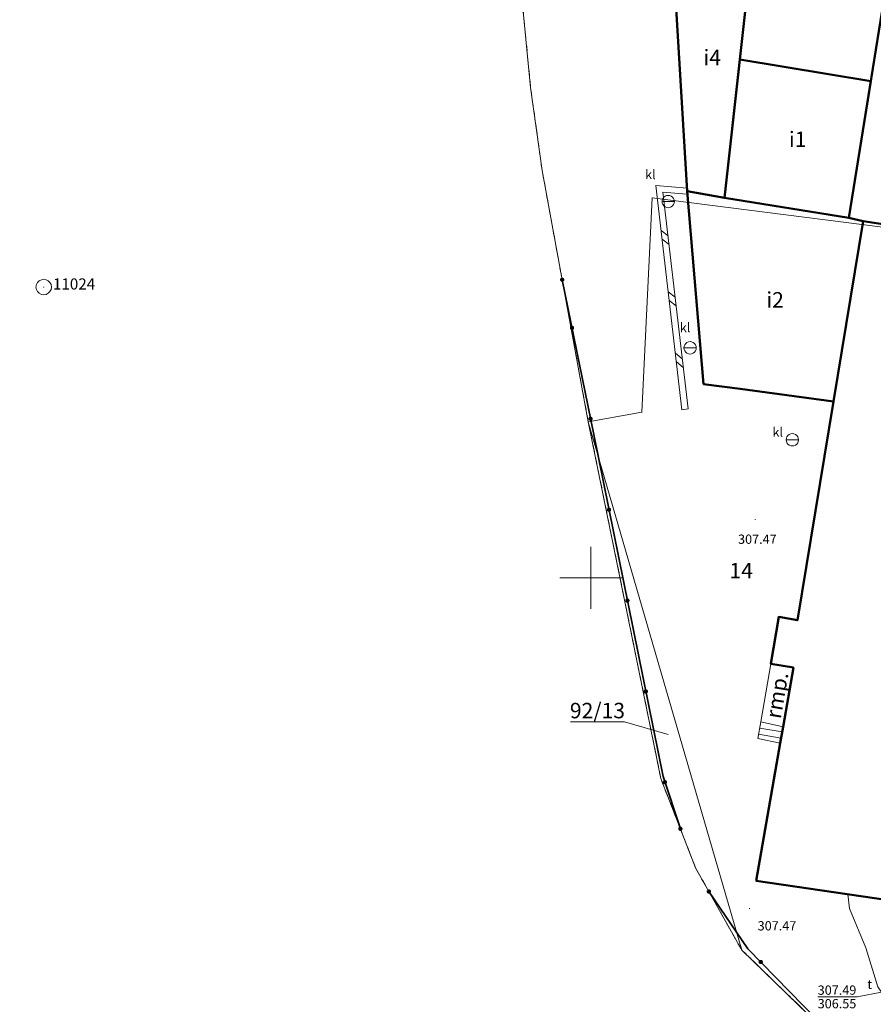
# Model space of a CAD drawing. Extents: x 6568120 to 6581475, y 5511602 to 5528428.
# Drawn here: x 6575254 to 6575323, y 5521766 to 5521845 of the extents above; entities that cross this region are included whole.
import ezdxf
from ezdxf.enums import TextEntityAlignment as Align

# ---------------------------------------------------------------- set-up
doc = ezdxf.new("R2010")
doc.units = 0
doc.header["$PDSIZE"] = 0.75
doc.linetypes.add('PRZER1-1', pattern=[2, 1, -1])
doc.layers.get('0').update_dxf_attribs({"linetype": 'CONTINUOUS', "lineweight": 13})
for name, color, linetype, lineweight, true_color in [('GEPPGD', 7, 'CONTINUOUS', 18, 0x008000), ('GESBRP', 7, 'CONTINUOUS', 18, 0x0a0909), ('GESBRP_O', 7, 'CONTINUOUS', 0, 0x0a0909), ('GESBZO', 7, 'CONTINUOUS', 50, 0x0a0909), ('GESBZO_O', 7, 'CONTINUOUS', 0, 0x0a0909), ('GESDZI', 7, 'CONTINUOUS', 18, 0x008000), ('GESDZI_O', 7, 'CONTINUOUS', 0, 0x008000), ('GESSCH', 7, 'CONTINUOUS', 18, 0x0a0909), ('GESUZY', 7, 'PRZER1-1', 18, 0x008000), ('GSLIMS', 7, 'CONTINUOUS', 18, 0x0a0909), ('GSLKOG', 7, 'CONTINUOUS', 35, 0x0a0909), ('GSPPS3', 7, 'CONTINUOUS', 18, 0x0a0909), ('GSPPS3_O', 7, 'CONTINUOUS', 18, 0x0a0909), ('GSPWPS', 7, 'CONTINUOUS', 13, 0x0a0909), ('GSPWPS_O', 7, 'CONTINUOUS', 13, 0x0a0909), ('GULTPR', 7, 'CONTINUOUS', 18, 0xff9100), ('GUPKOL', 7, 'CONTINUOUS', 18, 0x0a0909), ('GUPKOL_O', 7, 'CONTINUOUS', 18, 0x0a0909), ('GUPTSD_O', 7, 'CONTINUOUS', 18, 0xff9100), ('GUPTWB', 7, 'CONTINUOUS', 18, 0xff9100)]:
    doc.layers.add(name, color=color, linetype=linetype, lineweight=lineweight, true_color=true_color)
doc.layers.add('GUPTSH_O', color=7, linetype='CONTINUOUS', true_color=0xff9100)
doc.styles.add('GEO-INFO', font='arial.ttf')

# ---------------------------------------------------------------- blocks, each defined once
blk = doc.blocks.new('EPPGN')
blk.add_hatch(color=0).paths.add_polyline_path([(-0.09, 0), (-0.085595, -0.027812), (-0.072812, -0.052901), (-0.052901, -0.072812), (-0.027812, -0.085595), (0, -0.09), (0.027812, -0.085595), (0.052901, -0.072812), (0.072812, -0.052901), (0.085595, -0.027812), (0.09, 0), (0.085595, 0.027812), (0.072812, 0.052901), (0.052901, 0.072812), (0.027812, 0.085595), (0, 0.09), (-0.027812, 0.085595), (-0.052901, 0.072812), (-0.072812, 0.052901), (-0.085595, 0.027812)])
blk = doc.blocks.new('SOPS2')
blk.add_hatch(color=0).paths.add_polyline_path([(-0.018, 0), (-0.017119, -0.005562), (-0.014562, -0.01058), (-0.01058, -0.014562), (-0.005562, -0.017119), (0, -0.018), (0.005562, -0.017119), (0.01058, -0.014562), (0.014562, -0.01058), (0.017119, -0.005562), (0.018, 0), (0.017119, 0.005562), (0.014562, 0.01058), (0.01058, 0.014562), (0.005562, 0.017119), (0, 0.018), (-0.005562, 0.017119), (-0.01058, 0.014562), (-0.014562, 0.01058), (-0.017119, 0.005562)])
at = {"color": 0}
blk.add_lwpolyline([(0.25, 0), (0.237764, -0.077254), (0.202254, -0.146946), (0.146946, -0.202254), (0.077254, -0.237764), (0, -0.25), (-0.077254, -0.237764), (-0.146946, -0.202254), (-0.202254, -0.146946), (-0.237764, -0.077254), (-0.25, 0), (-0.237764, 0.077254), (-0.202254, 0.146946), (-0.146946, 0.202254), (-0.077254, 0.237764), (0, 0.25), (0.077254, 0.237764), (0.146946, 0.202254), (0.202254, 0.146946), (0.237764, 0.077254)], close=True, dxfattribs=at)
blk = doc.blocks.new('POINT')
at = {"color": 0}
blk.add_point((0, 0), dxfattribs=at)
blk = doc.blocks.new('SUUS07')
at = {"color": 0}
blk.add_lwpolyline([(0.5, 0), (0.482963, -0.12941), (0.433013, -0.25), (0.353553, -0.353553), (0.25, -0.433013), (0.12941, -0.482963), (0, -0.5), (-0.12941, -0.482963), (-0.25, -0.433013), (-0.353553, -0.353553), (-0.433013, -0.25), (-0.482963, -0.12941), (-0.5, 0), (-0.482963, 0.12941), (-0.433013, 0.25), (-0.353553, 0.353553), (-0.25, 0.433013), (-0.12941, 0.482963), (0, 0.5), (0.12941, 0.482963), (0.25, 0.433013), (0.353553, 0.353553), (0.433013, 0.25), (0.482963, 0.12941)], close=True, dxfattribs=at)
blk.add_lwpolyline([(0, 0.5), (0, -0.5)], dxfattribs=at)
blk = doc.blocks.new('KOLO')
blk.add_hatch(color=0).paths.add_polyline_path([(0, 0.5), (-0.12941, 0.482963), (-0.25, 0.433013), (-0.353553, 0.353553), (-0.433013, 0.25), (-0.482963, 0.12941), (-0.5, 0), (-0.482963, -0.12941), (-0.433013, -0.25), (-0.353553, -0.353553), (-0.25, -0.433013), (-0.12941, -0.482963), (0, -0.5), (0.12941, -0.482963), (0.25, -0.433013), (0.353553, -0.353553), (0.433013, -0.25), (0.482963, -0.12941), (0.5, 0), (0.482963, 0.12941), (0.433013, 0.25), (0.353553, 0.353553), (0.25, 0.433013), (0.12941, 0.482963)])
blk = doc.blocks.new('PION_C')
at = {"color": 0}
blk.add_lwpolyline([(0, 0.5), (0, -0.5)], dxfattribs=at)
blk = doc.blocks.new('BUIB02_01')
at = {"color": 0}
for points in [[(-1.205, -0.5), (-0.205, 0.5)], [(0.205, -0.5), (1.205, 0.5)]]:
    blk.add_lwpolyline(points, dxfattribs=at)

msp = doc.modelspace()

# ---------------------------------------------------------------- linework, layer by layer
at = {"color": 7, "linetype": 'Continuous', "lineweight": 13, "elevation": 100, "flags": 128}
for points in [[(6575300, 5521797.5), (6575300, 5521802.5)], [(6575297.5, 5521800), (6575302.5, 5521800)]]:
    msp.add_lwpolyline(points, dxfattribs=at)
at = {"layer": 'GESBRP', "linetype": 'Continuous', "lineweight": 18}
msp.add_lwpolyline([(6575313.73, 5521788.345), (6575315.533, 5521787.944), (6575316.367, 5521792.747), (6575314.536, 5521793.06)], close=True, dxfattribs=at)
at = {"layer": 'GESBZO', "linetype": 'Continuous', "elevation": 10.26}
for points in [[(6575342.1, 5521864.7), (6575342.004, 5521864.108), (6575341.532, 5521861.205), (6575335.889, 5521826.726), (6575322.01, 5521828.86), (6575320.86, 5521829.11), (6575323.772, 5521847.26), (6575321.188, 5521847.655), (6575321.036, 5521846.658), (6575320.188, 5521846.788), (6575320.33, 5521847.714), (6575317.5, 5521848.147), (6575317.8, 5521850.114), (6575319.892, 5521852.183), (6575320.401, 5521852.687), (6575324.397, 5521852.029), (6575326.307, 5521863.629), (6575326.782, 5521866.509), (6575326.938, 5521867.459)], [(6575306.41, 5521854.13), (6575313.21, 5521852.39), (6575310.8, 5521830.74), (6575307.77, 5521831.28)], [(6575320.86, 5521829.11), (6575310.8, 5521830.74), (6575312.045, 5521841.922), (6575322.635, 5521840.17)], [(6575307.77, 5521831.28), (6575310.8, 5521830.74), (6575320.86, 5521829.11), (6575322.01, 5521828.86), (6575319.61, 5521814.27), (6575312.067, 5521815.276), (6575309.11, 5521815.67)], [(6575331.46, 5521799.88), (6575327.17, 5521773.48), (6575313.372, 5521775.498), (6575315.306, 5521786.635), (6575315.533, 5521787.944), (6575316.367, 5521792.747), (6575314.536, 5521793.06), (6575315.182, 5521796.837), (6575316.702, 5521796.577), (6575319.61, 5521814.27), (6575322.01, 5521828.86), (6575335.889, 5521826.726)]]:
    msp.add_lwpolyline(points, close=True, dxfattribs=at)
at = {"layer": 'GESDZI', "linetype": 'Continuous', "elevation": 10.3}
msp.add_lwpolyline([(6575243.69, 5522091.05), (6575281.798, 5522094.396), (6575283.537, 5522068.337), (6575283.027, 5522067.967), (6575284.077, 5522045.349), (6575284.003, 5522035.833), (6575283.857, 5522010.911), (6575284.557, 5522002.131), (6575284.957, 5521993.272), (6575289.076, 5521955.604), (6575290.376, 5521941.815), (6575294.355, 5521899.717), (6575294.185, 5521895.707), (6575289.926, 5521892.488), (6575290.746, 5521884.948), (6575295.125, 5521839.661), (6575296.055, 5521832.951), (6575299.784, 5521812.632), (6575305.654, 5521783.774), (6575308.464, 5521776.545), (6575312.193, 5521769.905), (6575319.383, 5521762.945)], dxfattribs=at)
msp.add_lwpolyline([(6575243.69, 5522091.05), (6575281.798, 5522094.396), (6575283.537, 5522068.337), (6575283.027, 5522067.967), (6575284.077, 5522045.349), (6575284.003, 5522035.833), (6575283.857, 5522010.911), (6575284.557, 5522002.131), (6575284.957, 5521993.272), (6575289.076, 5521955.604), (6575290.376, 5521941.815), (6575294.355, 5521899.717), (6575294.185, 5521895.707), (6575289.926, 5521892.488), (6575290.746, 5521884.948), (6575295.125, 5521839.661), (6575296.055, 5521832.951), (6575299.784, 5521812.632), (6575305.654, 5521783.774), (6575308.464, 5521776.545), (6575312.193, 5521769.905), (6575319.383, 5521762.945)], dxfattribs=at)
msp.add_lwpolyline([(6575243.69, 5522091.05), (6575281.798, 5522094.396), (6575283.537, 5522068.337), (6575283.027, 5522067.967), (6575284.077, 5522045.349), (6575284.003, 5522035.833), (6575283.857, 5522010.911), (6575284.557, 5522002.131), (6575284.957, 5521993.272), (6575289.076, 5521955.604), (6575290.376, 5521941.815), (6575294.355, 5521899.717), (6575294.185, 5521895.707), (6575289.926, 5521892.488), (6575290.746, 5521884.948), (6575295.125, 5521839.661), (6575296.055, 5521832.951), (6575299.784, 5521812.632), (6575305.654, 5521783.774), (6575308.464, 5521776.545), (6575312.193, 5521769.905), (6575319.383, 5521762.945)], dxfattribs=at)
for points in [[(6575294.355, 5521899.717), (6575346.562, 5521892.347), (6575339.832, 5521850.44), (6575337.242, 5521834.781), (6575335.902, 5521826.811), (6575304.944, 5521830.731), (6575304.124, 5521813.392), (6575299.784, 5521812.632), (6575296.055, 5521832.951), (6575295.125, 5521839.661), (6575290.746, 5521884.948), (6575289.926, 5521892.488), (6575294.185, 5521895.707)], [(6575304.944, 5521830.731), (6575335.902, 5521826.811), (6575327.302, 5521773.505), (6575325.442, 5521759.445), (6575319.383, 5521762.945), (6575312.193, 5521769.905), (6575299.784, 5521812.632), (6575304.124, 5521813.392)], [(6575299.784, 5521812.632), (6575312.193, 5521769.905), (6575308.464, 5521776.545), (6575305.654, 5521783.774)]]:
    msp.add_lwpolyline(points, close=True, dxfattribs=at)
at = {"layer": 'GESDZI_O', "linetype": 'Continuous', "lineweight": 9, "elevation": 10.8, "flags": 128}
msp.add_lwpolyline([(6575298.346, 5521788.357), (6575302.714, 5521788.357), (6575306.252, 5521787.33)], dxfattribs=at)
at = {"layer": 'GESSCH', "linetype": 'Continuous', "elevation": 10.26}
msp.add_lwpolyline([(6575313.501, 5521787.009), (6575315.306, 5521786.635), (6575315.533, 5521787.944), (6575313.73, 5521788.345)], close=True, dxfattribs=at)
at = {"layer": 'GESSCH', "linetype": 'Continuous', "elevation": 10.26, "flags": 128}
for points in [[(6575315.377, 5521787.043), (6575313.561, 5521787.359)], [(6575315.462, 5521787.536), (6575313.645, 5521787.851)]]:
    msp.add_lwpolyline(points, dxfattribs=at)
at = {"layer": 'GESUZY', "linetype": 'PRZER1-1', "ltscale": 0.5, "elevation": 10.18}
for points in [[(6575243.69, 5522091.05), (6575281.798, 5522094.396), (6575283.537, 5522068.337), (6575283.027, 5522067.967), (6575284.077, 5522045.349), (6575284.003, 5522035.833), (6575284.917, 5522035.779), (6575286.617, 5522018.87), (6575288.257, 5522002.491), (6575284.557, 5522002.131), (6575284.957, 5521993.272), (6575289.076, 5521955.604), (6575290.376, 5521941.815), (6575294.355, 5521899.717), (6575294.185, 5521895.707), (6575289.926, 5521892.488), (6575290.746, 5521884.948), (6575295.125, 5521839.661), (6575296.055, 5521832.951), (6575299.784, 5521812.632), (6575305.654, 5521783.774), (6575308.464, 5521776.545), (6575312.193, 5521769.905), (6575319.383, 5521762.945)], [(6575243.69, 5522091.05), (6575281.798, 5522094.396), (6575283.537, 5522068.337), (6575283.027, 5522067.967), (6575284.077, 5522045.349), (6575284.003, 5522035.833), (6575284.917, 5522035.779), (6575286.617, 5522018.87), (6575288.257, 5522002.491), (6575284.557, 5522002.131), (6575284.957, 5521993.272), (6575289.076, 5521955.604), (6575290.376, 5521941.815), (6575294.355, 5521899.717), (6575294.185, 5521895.707), (6575289.926, 5521892.488), (6575290.746, 5521884.948), (6575295.125, 5521839.661), (6575296.055, 5521832.951), (6575299.784, 5521812.632), (6575305.654, 5521783.774), (6575308.464, 5521776.545), (6575312.193, 5521769.905), (6575319.383, 5521762.945)], [(6575243.69, 5522091.05), (6575281.798, 5522094.396), (6575283.537, 5522068.337), (6575283.027, 5522067.967), (6575284.077, 5522045.349), (6575284.003, 5522035.833), (6575284.917, 5522035.779), (6575286.617, 5522018.87), (6575288.257, 5522002.491), (6575284.557, 5522002.131), (6575284.957, 5521993.272), (6575289.076, 5521955.604), (6575290.376, 5521941.815), (6575294.355, 5521899.717), (6575294.185, 5521895.707), (6575289.926, 5521892.488), (6575290.746, 5521884.948), (6575295.125, 5521839.661), (6575296.055, 5521832.951), (6575299.784, 5521812.632), (6575305.654, 5521783.774), (6575308.464, 5521776.545), (6575312.193, 5521769.905), (6575319.383, 5521762.945)], [(6575319.383, 5521762.945), (6575312.193, 5521769.905), (6575308.464, 5521776.545), (6575305.654, 5521783.774), (6575299.784, 5521812.632), (6575296.055, 5521832.951), (6575295.125, 5521839.661), (6575290.746, 5521884.948), (6575289.926, 5521892.488), (6575294.185, 5521895.707), (6575294.355, 5521899.717), (6575290.376, 5521941.815)], [(6575319.383, 5521762.945), (6575312.193, 5521769.905), (6575308.464, 5521776.545), (6575305.654, 5521783.774), (6575299.784, 5521812.632), (6575296.055, 5521832.951), (6575295.125, 5521839.661), (6575290.746, 5521884.948), (6575289.926, 5521892.488), (6575294.185, 5521895.707), (6575294.355, 5521899.717), (6575290.376, 5521941.815)]]:
    msp.add_lwpolyline(points, dxfattribs=at)
at = {"layer": 'GSLIMS', "linetype": 'Continuous', "elevation": 10.18}
for points in [[(6575307.79, 5521831.529), (6575305.257, 5521831.734), (6575307.362, 5521813.602)], [(6575307.75, 5521831.031), (6575305.823, 5521831.186), (6575307.858, 5521813.659)]]:
    msp.add_lwpolyline(points, dxfattribs=at)
at = {"layer": 'GSLKOG', "linetype": 'Continuous', "elevation": 10.18}
for points in [[(6575297.678, 5521824.109), (6575300.229, 5521811.604), (6575305.833, 5521783.928), (6575307.235, 5521779.707)], [(6575309.535, 5521774.636), (6575312.685, 5521770.009), (6575319.418, 5521763.108), (6575325.06, 5521759.97)]]:
    msp.add_lwpolyline(points, dxfattribs=at)
at = {"layer": 'GULTPR', "linetype": 'Continuous', "elevation": 10.17}
msp.add_lwpolyline([(6575320.77, 5521774.43), (6575320.92, 5521773.26), (6575322.24, 5521770.09), (6575323.2, 5521766.93), (6575323.485, 5521766.5), (6575324.04, 5521766.39), (6575325.86, 5521765.81), (6575337.35, 5521763.36), (6575382.967, 5521757.566)], dxfattribs=at)
at = {"layer": 'GUPTSH_O', "color": 30, "linetype": 'Continuous', "lineweight": 9, "true_color": 0xff9100, "elevation": 10.8, "flags": 128}
for points in [[(6575318.335, 5521766.114), (6575321.538, 5521766.114), (6575323.485, 5521766.5)], [(6575318.335, 5521766.114), (6575321.538, 5521766.114)]]:
    msp.add_lwpolyline(points, dxfattribs=at)

# ---------------------------------------------------------------- block references
at = {"layer": 'GEPPGD', "color": 96, "lineweight": 18, "true_color": 0x008000, "xscale": 0.5, "yscale": 0.5, "rotation": 90}
for p in [(6575295.125, 5521839.661, 10.32), (6575296.055, 5521832.951, 10.32), (6575304.944, 5521830.731, 10.32), (6575304.124, 5521813.392, 10.32), (6575299.784, 5521812.632, 10.32), (6575305.654, 5521783.774, 10.32), (6575308.464, 5521776.545, 10.32), (6575312.193, 5521769.905, 10.32)]:
    msp.add_blockref('EPPGN', p, dxfattribs=at)
at = {"layer": 'GSLIMS', "lineweight": 5, "xscale": 0.5, "yscale": 0.5}
for name, p, rotation in [('PION_C', (6575307.77, 5521831.28, 10.18), 175.3852334287213), ('BUIB02_01', (6575305.997, 5521827.524, 10.18), 276.6224169621862), ('BUIB02_01', (6575306.574, 5521822.558, 10.18), 276.6224169621862), ('BUIB02_01', (6575307.15, 5521817.591, 10.18), 276.6224169621862), ('PION_C', (6575307.61, 5521813.631, 10.18), 276.6224169621862)]:
    msp.add_blockref(name, p, dxfattribs=dict(at, rotation=rotation))
at = {"layer": 'GSLKOG', "lineweight": 5, "xscale": 0.35, "yscale": 0.35, "rotation": 90}
for p in [(6575297.678, 5521824.109, 10.18), (6575298.472, 5521820.215, 10.18), (6575299.971, 5521812.866, 10.18), (6575301.461, 5521805.516, 10.18), (6575302.95, 5521798.165, 10.18), (6575304.438, 5521790.814, 10.18), (6575305.982, 5521783.478, 10.18), (6575307.235, 5521779.707, 10.18), (6575309.535, 5521774.636, 10.18), (6575313.732, 5521768.935, 10.18)]:
    msp.add_blockref('KOLO', p, dxfattribs=at)
at = {"layer": 'GSPPS3', "lineweight": 5, "xscale": 2.5, "yscale": 2.5, "rotation": 90}
msp.add_blockref('SOPS2', (6575255.76, 5521823.52, 10.36), dxfattribs=at)
at = {"layer": 'GSPWPS', "color": 18, "lineweight": 13, "true_color": 0x0a0909, "xscale": 0.09, "yscale": 0.09, "rotation": 90}
for p in [(6575313.286, 5521804.712, 10.2), (6575312.816, 5521773.263, 10.2)]:
    msp.add_blockref('KOLO', p, dxfattribs=at)
at = {"layer": 'GUPKOL', "color": 18, "lineweight": 18, "true_color": 0x0a0909, "rotation": 90}
for p in [(6575306.252, 5521830.437, 10.24), (6575308.015, 5521818.605, 10.24), (6575316.286, 5521811.166, 10.24)]:
    msp.add_blockref('SUUS07', p, dxfattribs=at)
at = {"layer": 'GUPTWB', "color": 30, "lineweight": 18, "true_color": 0xff9100, "rotation": 90}
msp.add_blockref('POINT', (6575320.77, 5521774.43, 10.24), dxfattribs=at)

# ---------------------------------------------------------------- texts
at = {"layer": 'GESBRP_O', "linetype": 'Continuous', "lineweight": 0, "style": 'GEO-INFO'}
msp.add_text('rmp.', height=1.25, rotation=80.39114, dxfattribs=at).set_placement((6575315.048, 5521790.512, 10.8), align=Align.MIDDLE_CENTER)
at = {"layer": 'GESBZO_O', "linetype": 'Continuous', "lineweight": 0, "style": 'GEO-INFO'}
for s, p in [('i4', (6575309.81, 5521842.088, 10.8)), ('i1', (6575316.717, 5521835.465, 10.8)), ('i2', (6575314.89, 5521822.488, 10.8))]:
    msp.add_text(s, height=1.25, dxfattribs=at).set_placement(p, align=Align.MIDDLE_CENTER)
at = {"layer": 'GESDZI_O', "linetype": 'Continuous', "lineweight": 0, "style": 'GEO-INFO'}
for s, p in [('14', (6575312.15, 5521800.584, 10.8)), ('92/13', (6575300.53, 5521789.269))]:
    msp.add_text(s, height=1.25, dxfattribs=at).set_placement(p, align=Align.MIDDLE_CENTER)
at = {"layer": 'GSPPS3_O', "linetype": 'Continuous', "lineweight": 0, "style": 'GEO-INFO'}
msp.add_text('11024', height=0.9, dxfattribs=at).set_placement((6575256.51, 5521823.77, 10.8), align=Align.MIDDLE_LEFT)
at = {"layer": 'GSPWPS_O', "color": 18, "linetype": 'Continuous', "lineweight": 0, "true_color": 0x0a0909, "style": 'GEO-INFO'}
for p in [(6575311.896, 5521802.754, 10.8), (6575313.482, 5521771.487, 10.8)]:
    msp.add_text('307.47', height=0.75, dxfattribs=at).set_placement(p)
at = {"layer": 'GUPKOL_O', "color": 18, "linetype": 'Continuous', "lineweight": 0, "true_color": 0x0a0909, "style": 'GEO-INFO'}
for p in [(6575305.236, 5521832.248, 10.8), (6575308.044, 5521819.867, 10.8), (6575315.536, 5521811.416, 10.8)]:
    msp.add_text('kl', height=0.75, dxfattribs=at).set_placement(p, align=Align.RIGHT)
at = {"layer": 'GUPTSD_O', "color": 30, "linetype": 'Continuous', "lineweight": 0, "true_color": 0xff9100, "style": 'GEO-INFO'}
msp.add_text('t', height=0.75, dxfattribs=at).set_placement((6575322.735, 5521766.75, 10.8), align=Align.RIGHT)
at = {"layer": 'GUPTSH_O', "color": 30, "linetype": 'Continuous', "lineweight": 0, "true_color": 0xff9100, "style": 'GEO-INFO'}
for s, p in [('307.49', (6575318.335, 5521766.286)), ('306.55', (6575318.335, 5521765.191))]:
    msp.add_text(s, height=0.75, rotation=360, dxfattribs=at).set_placement(p)

doc.saveas('drawing.dxf')
